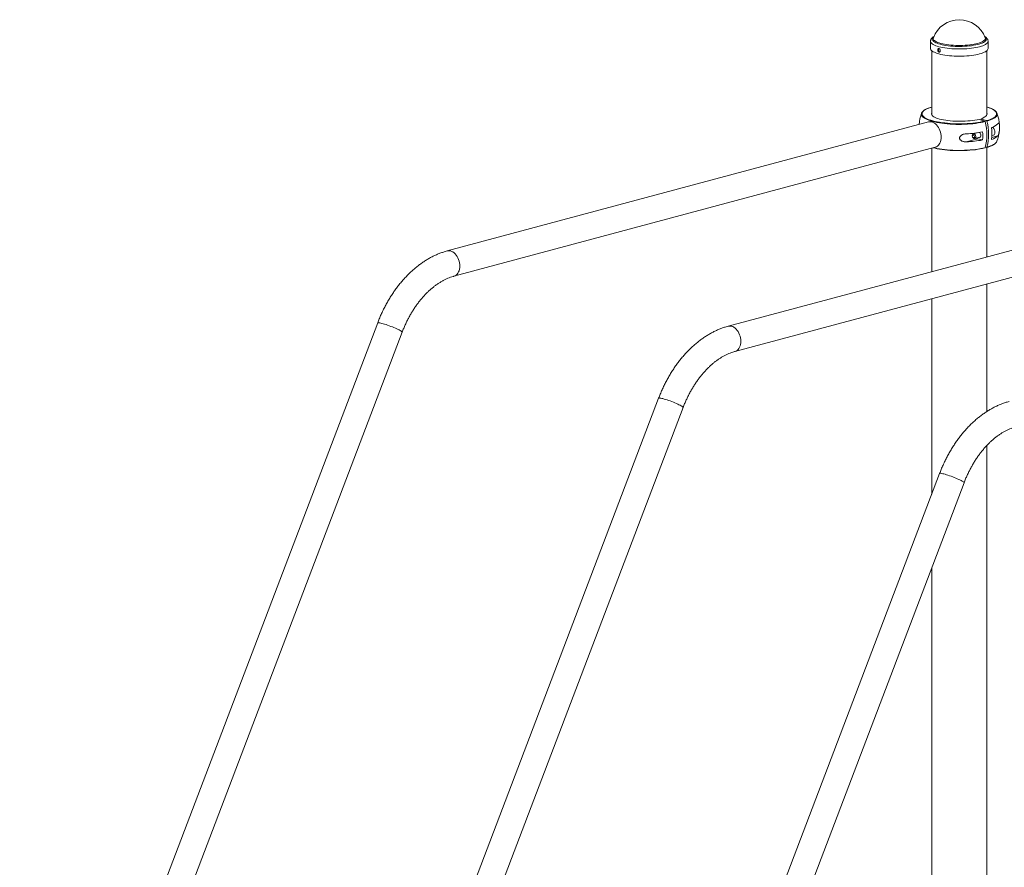
# Model space of a CAD drawing. Units: millimetres. Extents: x -2003 to 713, y -540 to 2199.
# Drawn here: x -1972 to -381, y 830 to 2199 of the extents above; entities that cross this region are included whole.
import ezdxf

# ---------------------------------------------------------------- set-up
doc = ezdxf.new("R2010")
doc.units = ezdxf.units.MM

msp = doc.modelspace()

# ---------------------------------------------------------------- linework, layer by layer
at = {"color": 7, "linetype": 'Continuous', "lineweight": 15}
for p, q in [((-500.5, 2164.1), (-500.5, 2152.5)), ((-412.1, 2169.8), (-412.1, 2169.7)), ((-407.5, 2152.5), (-407.5, 2164.1)), ((-498.5, 2148.9), (-498.5, 2045.1)), ((-409.5, 2045.1), (-409.5, 2148.9)), ((-514.9, 2047.9), (-514.9, 2048)), ((-421.5, 2037.5), (-436.5, 2035.8)), ((-412.8, 2035.1), (-421.5, 2037.5)), ((-418.6, 2038.2), (-412.5, 2042.2)), ((-418.6, 2036.7), (-418.6, 2038.2)), ((-409.9, 2035.9), (-418.6, 2038.2)), ((-503.6, 2033.8), (-1281.4, 1825.4)), ((-442.7, 2001.7), (-423.9, 2006.7)), ((-433, 2011.5), (-433, 2010.9)), ((-432.5, 2009.2), (-432.2, 2008.7)), ((-432, 2008.3), (-432.2, 2008.7)), ((-425.3, 2016.2), (-431.2, 2014.7)), ((-429.1, 2006.9), (-420.1, 2009.3)), ((-428.6, 2015.8), (-428.6, 2015.3)), ((-423.9, 2006.7), (-416.3, 2004.7)), ((-401.2, 2011.8), (-399.2, 2012.4)), ((-1270.5, 1784.6), (-492.7, 1993)), ((-498.5, 1991.4), (-498.5, 1792)), ((-409.9, 1992.5), (-411.9, 1993)), ((-409.5, 1815.8), (-409.5, 1992.6)), ((-49.7, 1912.2), (-827.5, 1703.8)), ((-816.5, 1663), (-38.7, 1871.4)), ((-409.5, 1566), (-409.5, 1772)), ((-498.5, 1748.2), (-498.5, 1432.7)), ((-1393.7, 1709.2), (-1972.2, 189.1)), ((-1932.6, 174.1), (-1354.2, 1694.2)), ((-939.8, 1587.6), (-1518.2, 67.5)), ((-1478.7, 52.5), (-900.2, 1572.5)), ((-409.5, 363.2), (-409.5, 1511.2)), ((-485.8, 1466), (-1064.2, -54.1)), ((-1024.7, -69.2), (-446.3, 1450.9)), ((-498.5, 1313.7), (-498.5, 121.6))]:
    msp.add_line(p, q, dxfattribs=at)
at = {"color": 8, "linetype": 'Continuous', "lineweight": 15}
for p, q in [((-414.2, 2034.8), (-412.8, 2035.1)), ((-391.6, 2011.5), (-401.4, 2008.8))]:
    msp.add_line(p, q, dxfattribs=at)
at = {"color": 8, "linetype": 'Continuous', "lineweight": 15, "flags": 128}
for points in [[(-407.5, 2164.1), (-407.5, 2164.1), (-407.6, 2163), (-408.2, 2162), (-409, 2160.9), (-410.3, 2159.9), (-411.8, 2158.9), (-413.7, 2157.9), (-415.9, 2157), (-418.3, 2156.1), (-421.1, 2155.3), (-424.1, 2154.6), (-427.3, 2153.9), (-430.7, 2153.3), (-434.3, 2152.8), (-438.1, 2152.4), (-441.9, 2152.1), (-445.9, 2151.9), (-449.9, 2151.7), (-454, 2151.7), (-458, 2151.7), (-462, 2151.9), (-466, 2152.1), (-469.9, 2152.4), (-473.6, 2152.8), (-477.2, 2153.3), (-480.6, 2153.9), (-483.9, 2154.6), (-486.8, 2155.3), (-489.6, 2156.1), (-492.1, 2157), (-494.2, 2157.9), (-496.1, 2158.9), (-497.7, 2159.9), (-498.9, 2160.9), (-499.8, 2162), (-500.3, 2163), (-500.5, 2164.1), (-500.5, 2164.2)], [(-412.6, 2171.2), (-411.7, 2170.3), (-410.9, 2169.3), (-410.5, 2168.2), (-410.4, 2167.2), (-410.6, 2166.1), (-411.2, 2165.1), (-412.2, 2164.1), (-413.5, 2163.1), (-415.1, 2162.1), (-417, 2161.2), (-419.3, 2160.4), (-421.8, 2159.6), (-424.5, 2158.8), (-427.5, 2158.1), (-430.8, 2157.6), (-434.2, 2157), (-437.7, 2156.6), (-441.4, 2156.3), (-445.2, 2156), (-449.1, 2155.8), (-453, 2155.8), (-456.9, 2155.8), (-460.8, 2155.9), (-464.6, 2156.1), (-468.4, 2156.4), (-472, 2156.8), (-475.5, 2157.3), (-478.8, 2157.8), (-481.9, 2158.5), (-484.8, 2159.2), (-487.4, 2160), (-489.8, 2160.8), (-491.9, 2161.7), (-493.7, 2162.6), (-495.1, 2163.6), (-496.2, 2164.6), (-497, 2165.6), (-497.5, 2166.7), (-497.6, 2167.7), (-497.3, 2168.8), (-496.7, 2169.8), (-495.7, 2170.8), (-495.3, 2171.2)], [(-412.1, 2169.7), (-411.9, 2169.2), (-411.9, 2168.2), (-412.3, 2167.1), (-413, 2166.1), (-414.1, 2165.1), (-415.5, 2164.1), (-417.2, 2163.2), (-419.3, 2162.3), (-421.6, 2161.5), (-424.2, 2160.7), (-427.1, 2160), (-430.2, 2159.4), (-433.5, 2158.9), (-437, 2158.4), (-440.6, 2158), (-444.3, 2157.7), (-448.2, 2157.5), (-452, 2157.4), (-455.9, 2157.4), (-459.8, 2157.5), (-463.6, 2157.7), (-467.3, 2158), (-471, 2158.4), (-474.4, 2158.9), (-477.7, 2159.4), (-480.8, 2160), (-483.7, 2160.7), (-486.3, 2161.5), (-488.7, 2162.3), (-490.7, 2163.2), (-492.4, 2164.1), (-493.9, 2165.1), (-494.9, 2166.1), (-495.6, 2167.1), (-496, 2168.2), (-496, 2169.2), (-495.8, 2169.8)], [(-498.5, 2057.8), (-501, 2057), (-503.8, 2056), (-506.2, 2055), (-508.4, 2053.9), (-510.2, 2052.7), (-511.7, 2051.6), (-512.9, 2050.3), (-513.7, 2049.1), (-514.1, 2047.9), (-514.2, 2046.7), (-514, 2045.4), (-513.4, 2044.2), (-512.4, 2043), (-511.1, 2041.8), (-509.5, 2040.6), (-507.5, 2039.5), (-505.4, 2038.5)], [(-409.9, 2035.9), (-406.9, 2036.8), (-404.2, 2037.8), (-401.7, 2038.9), (-399.5, 2040), (-397.7, 2041.1), (-396.2, 2042.3), (-395.1, 2043.5), (-394.2, 2044.7), (-393.8, 2045.9), (-393.7, 2047.2), (-393.9, 2048.4), (-394.6, 2049.7), (-395.5, 2050.9), (-396.8, 2052.1), (-398.5, 2053.2), (-400.4, 2054.3), (-402.7, 2055.4), (-405.3, 2056.5), (-408.2, 2057.4), (-409.5, 2057.8)], [(-412.1, 2034.3), (-415.7, 2033.5), (-419.4, 2032.7), (-423.4, 2032.1), (-427.6, 2031.5), (-431.9, 2031), (-436.4, 2030.6), (-440.9, 2030.3), (-445.6, 2030), (-450.3, 2029.9), (-455, 2029.9), (-459.7, 2029.9), (-464.3, 2030.1), (-468.9, 2030.4), (-473.5, 2030.7), (-477.9, 2031.2), (-482.1, 2031.7), (-486.2, 2032.3), (-490.1, 2033), (-493.8, 2033.8), (-497.3, 2034.7), (-500.5, 2035.6), (-503.4, 2036.6), (-506, 2037.6), (-508.3, 2038.7), (-510.3, 2039.9), (-512, 2041.1), (-513.3, 2042.3), (-514.3, 2043.5), (-514.9, 2044.8), (-515.2, 2046), (-515.1, 2047.3), (-514.9, 2047.9)], [(-392.7, 2046.4), (-392.9, 2045.3), (-393.3, 2044), (-394.1, 2042.8), (-395.3, 2041.6), (-396.8, 2040.4), (-398.7, 2039.2), (-400.9, 2038.1), (-403.4, 2037), (-406.2, 2036), (-409.3, 2035.1)], [(-495.6, 1992.2), (-493.8, 1991.7), (-490.1, 1991), (-486.2, 1990.3), (-482.1, 1989.6), (-477.9, 1989.1), (-473.5, 1988.7), (-468.9, 1988.3), (-464.3, 1988), (-459.7, 1987.9), (-455, 1987.8), (-450.3, 1987.8), (-445.6, 1988), (-440.9, 1988.2), (-436.4, 1988.5), (-431.9, 1988.9), (-427.6, 1989.4), (-423.4, 1990), (-419.4, 1990.7), (-415.7, 1991.4), (-412.1, 1992.2)], [(-409.3, 1993), (-406.2, 1993.9), (-403.4, 1995), (-400.9, 1996), (-398.7, 1997.1), (-396.8, 1998.3), (-395.3, 1999.5), (-394.8, 2000)], [(-1281.4, 1825.4), (-1279.8, 1825.7), (-1277.9, 1825.7), (-1276, 1825.4), (-1274, 1824.7), (-1272.1, 1823.7), (-1270.3, 1822.3), (-1268.5, 1820.7), (-1266.9, 1818.7), (-1265.4, 1816.6), (-1264.1, 1814.2), (-1263, 1811.7), (-1262.2, 1809.1), (-1261.5, 1806.4), (-1261.1, 1803.7), (-1261, 1801), (-1261.1, 1798.4), (-1261.5, 1795.9), (-1262.2, 1793.5), (-1263, 1791.4), (-1264.1, 1789.4), (-1265.4, 1787.8), (-1266.9, 1786.4), (-1268.5, 1785.4), (-1270.3, 1784.7), (-1270.5, 1784.6)], [(-1393.7, 1709.2), (-1393.7, 1709.3), (-1393.3, 1709.5), (-1392.6, 1709.5), (-1391.6, 1709.4), (-1390.3, 1709.2), (-1388.7, 1708.9), (-1386.9, 1708.4), (-1384.8, 1707.8), (-1382.6, 1707.1), (-1380.2, 1706.4), (-1377.7, 1705.5), (-1375.1, 1704.6), (-1372.5, 1703.6), (-1370, 1702.6), (-1367.5, 1701.6), (-1365.1, 1700.6), (-1362.9, 1699.6), (-1360.8, 1698.6), (-1359, 1697.7), (-1357.4, 1696.8), (-1356.2, 1696.1), (-1355.2, 1695.4), (-1354.5, 1694.9), (-1354.2, 1694.4), (-1354.2, 1694.2)], [(-827.5, 1703.8), (-825.9, 1704.1), (-824, 1704.1), (-822, 1703.8), (-820.1, 1703.1), (-818.1, 1702), (-816.3, 1700.7), (-814.5, 1699), (-812.9, 1697.1), (-811.4, 1695), (-810.1, 1692.6), (-809.1, 1690.1), (-808.2, 1687.5), (-807.6, 1684.8), (-807.2, 1682.1), (-807.1, 1679.4), (-807.2, 1676.8), (-807.6, 1674.3), (-808.2, 1671.9), (-809.1, 1669.7), (-810.1, 1667.8), (-811.4, 1666.2), (-812.9, 1664.8), (-814.5, 1663.7), (-816.3, 1663), (-816.5, 1663)], [(-939.8, 1587.6), (-939.7, 1587.7), (-939.4, 1587.8), (-938.7, 1587.9), (-937.7, 1587.8), (-936.4, 1587.6), (-934.8, 1587.3), (-932.9, 1586.8), (-930.9, 1586.2), (-928.6, 1585.5), (-926.2, 1584.7), (-923.7, 1583.9), (-921.2, 1583), (-918.6, 1582), (-916, 1581), (-913.5, 1580), (-911.1, 1578.9), (-908.9, 1577.9), (-906.9, 1577), (-905, 1576.1), (-903.5, 1575.2), (-902.2, 1574.5), (-901.2, 1573.8), (-900.6, 1573.2), (-900.2, 1572.8), (-900.2, 1572.5)], [(-485.8, 1466), (-485.8, 1466), (-485.4, 1466.2), (-484.7, 1466.3), (-483.7, 1466.2), (-482.4, 1466), (-480.8, 1465.6), (-479, 1465.2), (-476.9, 1464.6), (-474.7, 1463.9), (-472.3, 1463.1), (-469.8, 1462.3), (-467.2, 1461.3), (-464.6, 1460.4), (-462, 1459.4), (-459.6, 1458.3), (-457.2, 1457.3), (-454.9, 1456.3), (-452.9, 1455.4), (-451.1, 1454.4), (-449.5, 1453.6), (-448.2, 1452.8), (-447.3, 1452.2), (-446.6, 1451.6), (-446.3, 1451.2), (-446.3, 1450.9)]]:
    msp.add_lwpolyline(points, dxfattribs=at)
at = {"color": 7, "linetype": 'Continuous', "lineweight": 15, "flags": 128}
for points in [[(-407.5, 2152.5), (-407.6, 2151.4), (-408.2, 2150.4), (-409, 2149.3), (-410.3, 2148.3), (-411.8, 2147.3), (-413.7, 2146.3), (-415.9, 2145.4), (-418.3, 2144.5), (-421.1, 2143.7), (-424.1, 2143), (-427.3, 2142.3), (-430.7, 2141.7), (-434.3, 2141.2), (-438.1, 2140.8), (-441.9, 2140.5), (-445.9, 2140.3), (-449.9, 2140.1), (-454, 2140.1), (-458, 2140.1), (-462, 2140.3), (-466, 2140.5), (-469.9, 2140.8), (-473.6, 2141.2), (-477.2, 2141.7), (-480.6, 2142.3), (-483.9, 2143), (-486.8, 2143.7), (-489.6, 2144.5), (-492.1, 2145.4), (-494.2, 2146.3), (-496.1, 2147.3), (-497.7, 2148.3), (-498.9, 2149.3), (-499.8, 2150.4), (-500.3, 2151.4), (-500.5, 2152.5)], [(-505.4, 2038.5), (-505.2, 2038.4), (-502.6, 2037.4), (-499.7, 2036.4), (-496.6, 2035.5), (-493.2, 2034.7), (-489.6, 2033.9), (-485.7, 2033.2), (-481.7, 2032.6), (-477.5, 2032.1), (-473.2, 2031.6), (-468.7, 2031.3), (-464.2, 2031), (-459.6, 2030.8), (-455, 2030.8), (-450.3, 2030.8), (-445.7, 2030.9), (-441.2, 2031.1), (-436.7, 2031.4), (-432.3, 2031.8), (-428, 2032.3), (-423.9, 2032.9), (-420, 2033.6), (-416.3, 2034.3), (-414.2, 2034.8)], [(-498.5, 2048.7), (-498.6, 2048.4), (-498.9, 2047.3), (-498.9, 2046.2), (-498.5, 2045.1), (-497.7, 2044.1), (-496.5, 2043), (-495, 2042), (-493.2, 2041), (-491, 2040.1), (-488.5, 2039.2), (-485.8, 2038.4), (-482.8, 2037.7), (-479.5, 2037), (-476, 2036.4), (-472.4, 2035.9), (-468.6, 2035.5), (-464.6, 2035.2), (-460.6, 2035), (-456.5, 2034.9), (-452.4, 2034.9), (-448.4, 2035), (-444.3, 2035.1), (-440.4, 2035.4), (-436.5, 2035.8)], [(-409.5, 2048.7), (-409.5, 2048.7), (-409, 2047.6), (-409, 2046.5), (-409.3, 2045.4), (-410, 2044.3), (-411.1, 2043.3), (-412.5, 2042.2)], [(-503.6, 2033.8), (-502, 2034.1), (-500.1, 2034.1), (-498.2, 2033.8), (-496.2, 2033.1), (-494.3, 2032), (-492.4, 2030.7), (-490.7, 2029), (-489.1, 2027.1), (-487.6, 2025), (-486.3, 2022.6), (-485.2, 2020.1), (-484.3, 2017.5), (-483.7, 2014.8), (-483.3, 2012.1), (-483.2, 2009.4), (-483.3, 2006.8), (-483.7, 2004.3), (-484.3, 2001.9), (-485.2, 1999.7), (-486.3, 1997.8), (-487.6, 1996.2), (-489.1, 1994.8), (-490.7, 1993.8), (-492.4, 1993), (-492.7, 1993)], [(-401.4, 2025), (-400.3, 2024.7), (-399.3, 2024.1), (-398.3, 2023.2), (-397.5, 2022), (-396.9, 2020.7), (-396.5, 2019.2), (-396.3, 2017.8), (-396.3, 2016.3), (-396.6, 2015), (-397.2, 2013.9), (-397.9, 2013), (-398.8, 2012.5), (-399.2, 2012.4)], [(-433, 2011.5), (-433, 2011.6), (-432.8, 2012.7), (-432.4, 2013.7), (-431.8, 2014.3), (-431.1, 2014.7), (-430.3, 2014.7), (-429.4, 2014.3), (-428.7, 2013.7), (-428, 2012.8), (-427.6, 2011.7), (-427.3, 2010.5), (-427.3, 2009.4), (-427.6, 2008.4), (-428.1, 2007.6), (-428.8, 2007), (-429.6, 2006.9), (-430.4, 2007), (-431.2, 2007.5), (-432, 2008.3), (-432, 2008.3)], [(-432.4, 2009), (-431.8, 2008.4), (-431.1, 2008.1), (-430.5, 2008.2), (-430, 2008.6), (-429.6, 2009.4), (-429.6, 2010.2), (-429.8, 2011.1), (-430.2, 2012), (-430.8, 2012.6), (-431.4, 2012.8), (-432, 2012.7), (-432.6, 2012.3), (-432.9, 2011.6), (-433, 2010.7), (-432.8, 2009.8), (-432.4, 2009)], [(-425.9, 2007.8), (-425.1, 2007.2), (-423.9, 2006.7)], [(-422.8, 2008.6), (-422, 2008.4), (-421.2, 2008.5), (-420.4, 2009), (-419.8, 2009.8), (-419.4, 2010.8), (-419.3, 2012), (-419.4, 2013.2), (-419.8, 2014.5), (-420.4, 2015.6), (-421.2, 2016.4), (-421.6, 2016.8)], [(-412.8, 1991.8), (-416.3, 1991), (-420, 1990.2), (-423.9, 1989.6), (-428, 1989), (-432.3, 1988.5), (-436.7, 1988.1), (-441.2, 1987.8), (-445.7, 1987.6), (-450.3, 1987.4), (-455, 1987.4), (-459.6, 1987.5), (-464.2, 1987.6), (-468.7, 1987.9), (-473.2, 1988.3), (-477.5, 1988.7), (-481.7, 1989.2), (-485.7, 1989.8), (-489.6, 1990.5), (-493.2, 1991.3), (-496.2, 1992)]]:
    msp.add_lwpolyline(points, dxfattribs=at)
at = {"color": 7, "linetype": 'Continuous', "lineweight": 15}
for centre, radius, start, end in [((-454, 2154.3), 44.6, 20.292, 159.708), ((-454, 2025.2), 65, 159.5931, 176.0091), ((-398.9, 2045.9), 6.2, 5.1813, 48.8781), ((-454, 2025.2), 65, 2.4419, 20.4069), ((-493.5, 2013.3), 84, 345.503, 14.497), ((-490.2, 2014), 83.6, 345.4299, 14.5701), ((-409.8, 2050.5), 26.9, 287.5832, 312.7425), ((-485.1, 2015.2), 83.9, 353.407, 6.593), ((-450.7, 2204.1), 189.6, 272.4295, 280.4588), ((-450.7, 2191.1), 189.6, 272.4295, 280.4588), ((-500.1, 2011.2), 84.1, 355.5636, 4.4364), ((-409.8, 2031.2), 26.9, 287.5832, 312.7425), ((-454, 2025.2), 65, 339.5931, 354.6121), ((-399.9, 2005.3), 7.37, 314.0565, 338.0932)]:
    msp.add_arc(centre, radius, start, end, dxfattribs=at)
for points, knots in [([(-494.8, 2171.9), (-494.9, 2171.9), (-495.8, 2171.4), (-497, 2170.5), (-498.3, 2169.3), (-499.3, 2168.1), (-500, 2166.8), (-500.4, 2165.5), (-500.4, 2164.6), (-500.4, 2164.2)], [0, 0, 0, 0, 0.046145, 0.252793, 0.433071, 0.594928, 0.742228, 0.880801, 1, 1, 1, 1]), ([(-407.5, 2164.1), (-407.5, 2164.4), (-407.5, 2165.2), (-407.8, 2166.4), (-408.4, 2167.7), (-409.3, 2168.9), (-410.4, 2170.1), (-411.7, 2171.1), (-412.7, 2171.7), (-413.1, 2171.9)], [0, 0, 0, 0, 0.080371, 0.222033, 0.365215, 0.516564, 0.682223, 0.865948, 1, 1, 1, 1]), ([(-488.9, 2149.7), (-488.9, 2150.3), (-488.9, 2150.5), (-488.8, 2150.8), (-488.8, 2151), (-488.7, 2151.3), (-488.6, 2151.5), (-488.5, 2151.8), (-488.4, 2151.9), (-488.2, 2152.1), (-488.1, 2152.2), (-487.9, 2152.3), (-487.8, 2152.4), (-487.5, 2152.5), (-487.4, 2152.5), (-487.1, 2152.5), (-487, 2152.5), (-486.7, 2152.4), (-486.6, 2152.3), (-486.3, 2152.2), (-486.2, 2152.1), (-485.9, 2151.9), (-485.8, 2151.8), (-485.5, 2151.5), (-485.4, 2151.3), (-485.2, 2151), (-485.1, 2150.9), (-485, 2150.5), (-484.9, 2150.3), (-484.8, 2149.9), (-484.7, 2149.8), (-484.7, 2149.4), (-484.7, 2149.2), (-484.7, 2148.8), (-484.7, 2148.6), (-484.7, 2148.3), (-484.8, 2148.1), (-484.9, 2147.8), (-484.9, 2147.6), (-485.1, 2147.3), (-485.2, 2147.2), (-485.4, 2147), (-485.5, 2146.9), (-485.8, 2146.7), (-485.9, 2146.7), (-486.2, 2146.6), (-486.3, 2146.6), (-486.6, 2146.6), (-486.7, 2146.6), (-487, 2146.7), (-487.1, 2146.7), (-487.4, 2146.9), (-487.5, 2147), (-487.8, 2147.2), (-487.9, 2147.3), (-488.1, 2147.6), (-488.2, 2147.7), (-488.4, 2148.1), (-488.5, 2148.2), (-488.6, 2148.6), (-488.7, 2148.8), (-488.8, 2149.3), (-488.9, 2149.7), (-488.9, 2150.3)], [-0.0625, -0.0625, 0, 0, 0.03125, 0.03125, 0.0625, 0.0625, 0.09375, 0.09375, 0.125, 0.125, 0.15625, 0.15625, 0.1875, 0.1875, 0.21875, 0.21875, 0.25, 0.25, 0.28125, 0.28125, 0.3125, 0.3125, 0.34375, 0.34375, 0.375, 0.375, 0.40625, 0.40625, 0.4375, 0.4375, 0.46875, 0.46875, 0.5, 0.5, 0.53125, 0.53125, 0.5625, 0.5625, 0.59375, 0.59375, 0.625, 0.625, 0.65625, 0.65625, 0.6875, 0.6875, 0.71875, 0.71875, 0.75, 0.75, 0.78125, 0.78125, 0.8125, 0.8125, 0.84375, 0.84375, 0.875, 0.875, 0.90625, 0.90625, 0.9375, 0.9375, 1, 1, 1.03125, 1.03125]), ([(-487.1, 2152.4), (-487.1, 2152.4), (-487.3, 2152.3), (-487.6, 2151.8), (-487.8, 2151.1), (-487.8, 2150.6), (-487.8, 2150.4)], [0, 0, 0, 0, 0.006271, 0.382577, 0.75921, 1, 1, 1, 1]), ([(-487.8, 2150.4), (-487.8, 2150.1), (-487.8, 2149.4), (-487.4, 2148.4), (-486.9, 2147.6), (-486.3, 2147.1), (-485.8, 2146.9), (-485.6, 2146.9)], [0, 0, 0, 0, 0.20131, 0.402609, 0.604189, 0.805953, 1, 1, 1, 1]), ([(-498.5, 2057.9), (-498.7, 2057.8), (-499.9, 2057.5), (-501.9, 2056.8), (-504.6, 2055.8), (-506.9, 2054.8), (-509, 2053.7), (-510.8, 2052.6), (-512.4, 2051.4), (-513.6, 2050.2), (-514.4, 2049), (-514.7, 2048.3), (-514.8, 2048)], [0, 0, 0, 0, 0.02155, 0.13429, 0.247217, 0.360423, 0.473984, 0.587972, 0.702407, 0.817046, 0.930724, 1, 1, 1, 1]), ([(-395.1, 2050.9), (-395.5, 2051.2), (-396.3, 2052), (-397.9, 2053.1), (-399.9, 2054.2), (-402.1, 2055.3), (-404.6, 2056.3), (-407, 2057.2), (-408.8, 2057.7), (-409.5, 2057.9)], [0, 0, 0, 0, 0.1379288, 0.2894499, 0.4414372, 0.592991, 0.7440081, 0.8945483, 1, 1, 1, 1]), ([(-412.8, 2035.1), (-412.6, 2035.1), (-412.5, 2035), (-412.2, 2034.7), (-412.2, 2034.5), (-412.1, 2034.3)], [0, 0, 0, 0, 0.5, 0.5, 1, 1, 1, 1]), ([(-409.3, 2035.1), (-409.3, 2035.3), (-409.4, 2035.5), (-409.7, 2035.7), (-409.8, 2035.8), (-409.9, 2035.9)], [0, 0, 0, 0, 0.5, 0.5, 1, 1, 1, 1]), ([(-391.6, 2011.5), (-391.2, 2011.9), (-390.8, 2012.5), (-390.3, 2013.7), (-390.2, 2014.1), (-390, 2014.8), (-389.9, 2015.1), (-389.8, 2015.6), (-389.7, 2015.9), (-389.6, 2016.4), (-389.6, 2016.7), (-389.5, 2017.4), (-389.4, 2017.7), (-389.3, 2018.7), (-389.2, 2019.5), (-389.1, 2020.7), (-389.1, 2021.1), (-389.1, 2022), (-389, 2022.4), (-389, 2023.1), (-389, 2023.4), (-389, 2023.8), (-389, 2024), (-389, 2024.7), (-389, 2025.2), (-389, 2025.8), (-389, 2026), (-389, 2026.5), (-389, 2026.7), (-389, 2027.1), (-389, 2027.3), (-389, 2027.6), (-389, 2027.8), (-389, 2028.4), (-389.1, 2028.7), (-389.1, 2029.3), (-389.1, 2029.6), (-389.2, 2030.3), (-389.3, 2030.7), (-389.5, 2031.3), (-389.5, 2031.5), (-389.8, 2031.8), (-389.9, 2031.8), (-390.2, 2031.9), (-390.3, 2031.8), (-390.8, 2031.6), (-391.2, 2031.2), (-391.6, 2030.7)], [0, 0, 0, 0, 0.125, 0.125, 0.1875, 0.1875, 0.21875, 0.21875, 0.25, 0.25, 0.28125, 0.28125, 0.3125, 0.3125, 0.375, 0.375, 0.40625, 0.40625, 0.4375, 0.4375, 0.453125, 0.453125, 0.46875, 0.46875, 0.5, 0.5, 0.515625, 0.515625, 0.53125, 0.53125, 0.546875, 0.546875, 0.5625, 0.5625, 0.59375, 0.59375, 0.625, 0.625, 0.6875, 0.6875, 0.75, 0.75, 0.8125, 0.8125, 0.875, 0.875, 1, 1, 1, 1]), ([(-442.7, 2014.7), (-443.8, 2014.6), (-445, 2014.5), (-446.7, 2014.1), (-447.2, 2014), (-448.4, 2013.6), (-448.9, 2013.4), (-450, 2012.8), (-450.5, 2012.5), (-451.4, 2011.8), (-451.9, 2011.4), (-452.5, 2010.8), (-452.6, 2010.5), (-452.9, 2010), (-453.1, 2009.8), (-453.3, 2009.3), (-453.4, 2009), (-453.5, 2008.4), (-453.6, 2008.1), (-453.6, 2007.6), (-453.5, 2007.3), (-453.4, 2006.7), (-453.3, 2006.4), (-453.1, 2005.9), (-453, 2005.7), (-452.7, 2005.2), (-452.5, 2005), (-451.9, 2004.3), (-451.5, 2003.9), (-450.8, 2003.5), (-450.5, 2003.3), (-450, 2003), (-449.7, 2002.9), (-448.9, 2002.6), (-448.4, 2002.4), (-447.3, 2002.1), (-446.7, 2001.9), (-445, 2001.7), (-443.8, 2001.6), (-442.7, 2001.7)], [0, 0, 0, 0, 0.125, 0.125, 0.1875, 0.1875, 0.25, 0.25, 0.3125, 0.3125, 0.375, 0.375, 0.40625, 0.40625, 0.4375, 0.4375, 0.46875, 0.46875, 0.5, 0.5, 0.53125, 0.53125, 0.5625, 0.5625, 0.59375, 0.59375, 0.625, 0.625, 0.6875, 0.6875, 0.71875, 0.71875, 0.75, 0.75, 0.8125, 0.8125, 0.875, 0.875, 1, 1, 1, 1]), ([(-412.1, 1992.2), (-412.2, 1992.1), (-412.2, 1991.9), (-412.5, 1991.8), (-412.6, 1991.7), (-412.8, 1991.8)], [0, 0, 0, 0, 0.5, 0.5, 1, 1, 1, 1]), ([(-409.9, 1992.5), (-409.8, 1992.5), (-409.7, 1992.5), (-409.4, 1992.7), (-409.3, 1992.8), (-409.3, 1993)], [0, 0, 0, 0, 0.5, 0.5, 1, 1, 1, 1]), ([(-409.7, 1992.5), (-409.4, 1992.6), (-408.1, 1993), (-406, 1993.7), (-403.4, 1994.6), (-401, 1995.7), (-398.9, 1996.7), (-397.1, 1997.9), (-395.8, 1998.9), (-395.2, 1999.5), (-395, 1999.7)], [0, 0, 0, 0, 0.038906, 0.185444, 0.332223, 0.479366, 0.626968, 0.775128, 0.923868, 1, 1, 1, 1]), ([(-1281.4, 1825.4), (-1282.5, 1825.1), (-1285.5, 1824.3), (-1290.3, 1822.7), (-1296, 1820.6), (-1301.5, 1818.1), (-1307.1, 1815.4), (-1312.6, 1812.3), (-1318, 1808.9), (-1323.3, 1805.3), (-1328.6, 1801.4), (-1333.7, 1797.2), (-1338.8, 1792.8), (-1343.7, 1788.1), (-1348.5, 1783.1), (-1353.2, 1778), (-1357.7, 1772.6), (-1362.1, 1767), (-1366.4, 1761.2), (-1370.4, 1755.2), (-1374.4, 1749), (-1378.1, 1742.7), (-1381.6, 1736.2), (-1385, 1729.5), (-1388.2, 1722.7), (-1391.1, 1716), (-1392.9, 1711.4), (-1393.7, 1709.2)], [0, 0, 0, 0, 0.022795, 0.062643, 0.102611, 0.142761, 0.18308, 0.223556, 0.264169, 0.304903, 0.345737, 0.386654, 0.427636, 0.468667, 0.509733, 0.550822, 0.591923, 0.633027, 0.674127, 0.715219, 0.756299, 0.797367, 0.83842, 0.87946, 0.920487, 0.961502, 1, 1, 1, 1]), ([(-1354.2, 1694.2), (-1353.8, 1695.2), (-1352.6, 1698.3), (-1350.5, 1703.3), (-1347.8, 1709.2), (-1345, 1715), (-1341.9, 1720.6), (-1338.8, 1726), (-1335.5, 1731.3), (-1332.1, 1736.4), (-1328.5, 1741.3), (-1324.9, 1745.9), (-1321.1, 1750.4), (-1317.3, 1754.6), (-1313.4, 1758.6), (-1309.4, 1762.3), (-1305.3, 1765.8), (-1301.2, 1769.1), (-1297.1, 1772), (-1292.9, 1774.7), (-1288.7, 1777.2), (-1284.6, 1779.3), (-1280.4, 1781.2), (-1276.2, 1782.9), (-1272.9, 1783.9), (-1271, 1784.4), (-1270.5, 1784.6)], [0, 0, 0, 0, 0.022583, 0.066387, 0.11017, 0.153928, 0.197656, 0.241352, 0.285012, 0.328637, 0.372224, 0.415775, 0.459293, 0.502781, 0.546247, 0.5897, 0.633151, 0.676614, 0.720109, 0.763661, 0.807303, 0.851075, 0.895023, 0.939201, 0.983675, 1, 1, 1, 1]), ([(-827.5, 1703.8), (-828.6, 1703.5), (-831.5, 1702.7), (-836.4, 1701.1), (-842, 1698.9), (-847.6, 1696.5), (-853.1, 1693.7), (-858.6, 1690.7), (-864, 1687.3), (-869.3, 1683.7), (-874.6, 1679.8), (-879.8, 1675.6), (-884.8, 1671.2), (-889.8, 1666.5), (-894.6, 1661.5), (-899.2, 1656.4), (-903.8, 1651), (-908.2, 1645.4), (-912.4, 1639.6), (-916.5, 1633.6), (-920.4, 1627.4), (-924.1, 1621), (-927.7, 1614.5), (-931, 1607.9), (-934.2, 1601.1), (-937.1, 1594.3), (-938.9, 1589.8), (-939.8, 1587.6)], [0, 0, 0, 0, 0.022795, 0.062643, 0.102611, 0.142761, 0.18308, 0.223556, 0.264169, 0.304903, 0.345737, 0.386654, 0.427636, 0.468667, 0.509733, 0.550822, 0.591923, 0.633027, 0.674127, 0.715219, 0.756299, 0.797367, 0.83842, 0.87946, 0.920487, 0.961502, 1, 1, 1, 1]), ([(-900.2, 1572.5), (-899.8, 1573.6), (-898.6, 1576.7), (-896.5, 1581.7), (-893.8, 1587.6), (-891, 1593.4), (-888, 1599), (-884.8, 1604.4), (-881.5, 1609.7), (-878.1, 1614.8), (-874.6, 1619.6), (-870.9, 1624.3), (-867.2, 1628.8), (-863.3, 1633), (-859.4, 1637), (-855.4, 1640.7), (-851.4, 1644.2), (-847.3, 1647.4), (-843.1, 1650.4), (-839, 1653.1), (-834.8, 1655.5), (-830.6, 1657.7), (-826.4, 1659.6), (-822.2, 1661.2), (-818.9, 1662.3), (-817, 1662.8), (-816.5, 1663)], [0, 0, 0, 0, 0.022583, 0.066387, 0.11017, 0.153928, 0.197656, 0.241352, 0.285012, 0.328637, 0.372224, 0.415775, 0.459293, 0.502781, 0.546247, 0.5897, 0.633151, 0.676614, 0.720109, 0.763661, 0.807303, 0.851075, 0.895023, 0.939201, 0.983675, 1, 1, 1, 1]), ([(-373.5, 1582.2), (-374.6, 1581.9), (-377.6, 1581.1), (-382.4, 1579.5), (-388, 1577.3), (-393.6, 1574.9), (-399.1, 1572.1), (-404.6, 1569.1), (-410, 1565.7), (-415.4, 1562.1), (-420.6, 1558.2), (-425.8, 1554), (-430.9, 1549.5), (-435.8, 1544.8), (-440.6, 1539.9), (-445.3, 1534.7), (-449.8, 1529.3), (-454.2, 1523.7), (-458.4, 1517.9), (-462.5, 1511.9), (-466.4, 1505.8), (-470.2, 1499.4), (-473.7, 1492.9), (-477.1, 1486.3), (-480.2, 1479.5), (-483.2, 1472.7), (-484.9, 1468.2), (-485.8, 1466)], [0, 0, 0, 0, 0.022795, 0.062643, 0.102611, 0.142761, 0.18308, 0.223556, 0.264169, 0.304903, 0.345737, 0.386654, 0.427636, 0.468667, 0.509733, 0.550822, 0.591923, 0.633027, 0.674127, 0.715219, 0.756299, 0.797367, 0.83842, 0.87946, 0.920487, 0.961502, 1, 1, 1, 1]), ([(-446.3, 1450.9), (-445.9, 1452), (-444.7, 1455.1), (-442.6, 1460.1), (-439.9, 1466), (-437, 1471.7), (-434, 1477.4), (-430.9, 1482.8), (-427.6, 1488.1), (-424.2, 1493.1), (-420.6, 1498), (-417, 1502.7), (-413.2, 1507.1), (-409.4, 1511.4), (-405.4, 1515.3), (-401.5, 1519.1), (-397.4, 1522.6), (-393.3, 1525.8), (-389.2, 1528.8), (-385, 1531.5), (-380.8, 1533.9), (-376.6, 1536.1), (-372.4, 1538), (-368.2, 1539.6), (-365, 1540.7), (-363.1, 1541.2), (-362.6, 1541.3)], [0, 0, 0, 0, 0.022583, 0.066387, 0.11017, 0.153928, 0.197656, 0.241352, 0.285012, 0.328637, 0.372224, 0.415775, 0.459293, 0.502781, 0.546247, 0.5897, 0.633151, 0.676614, 0.720109, 0.763661, 0.807303, 0.851075, 0.895023, 0.939201, 0.983675, 1, 1, 1, 1])]:
    msp.add_open_spline(points, degree=3, knots=knots, dxfattribs=at)

doc.saveas('drawing.dxf')
